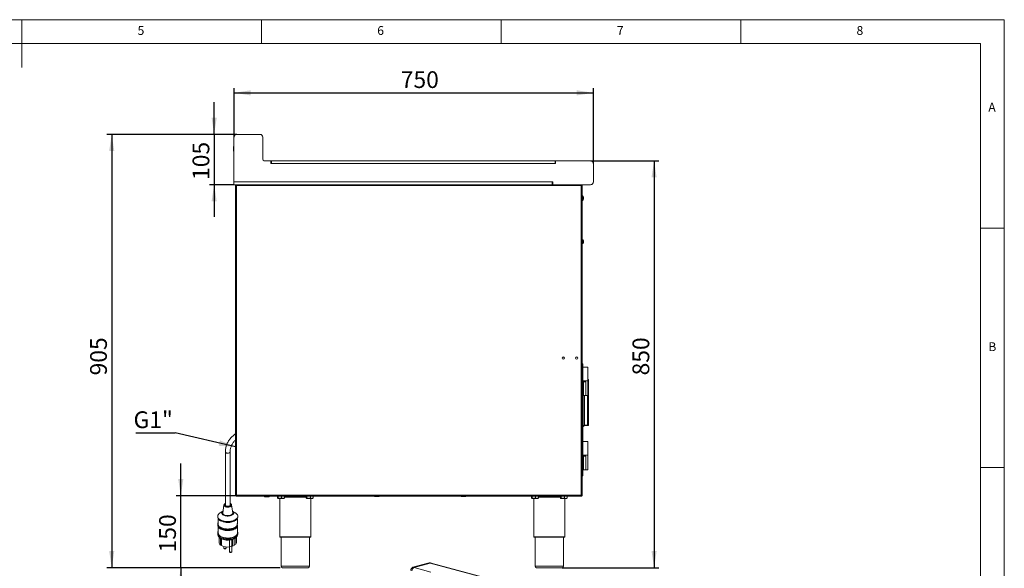
# Model space of a CAD drawing. Units: millimetres. Extents: x 5 to 415, y 5 to 292.
# Drawn here: x 210 to 415, y 177 to 292 of the extents above; entities that cross this region are included whole.
import ezdxf

# ---------------------------------------------------------------- set-up
doc = ezdxf.new("R2010")
doc.units = ezdxf.units.MM
doc.layers.add('BEMAßUNG', color=96, linetype='Continuous')
doc.styles.add('SLDTEXTSTYLE0', font='TXT', dxfattribs={"width": 0.605})
doc.styles.add('SLDTEXTSTYLE1', font='TXT', dxfattribs={"width": 0.75})
doc.dimstyles.new('SLDDIMSTYLE1', dxfattribs={"dimtxt": 3.5, "dimasz": 3.5, "dimexe": 0, "dimexo": 0.0625, "dimgap": 0.875, "dimtad": 2, "dimlfac": 10, "dimrnd": 1e-09, "dimzin": 12, "dimdsep": 46, "dimtxsty": 'SLDTEXTSTYLE0', "dimsah": 1, "dimcen": 0.09, "dimadec": 0, "dimazin": 3, "dimtfac": 1, "dimtdec": 3, "dimtofl": 0, "dimtmove": 0, "dimatfit": 3, "dimfxl": 0, "dimfrac": 2, "dimtolj": 1, "dimtzin": 12, "dimarcsym": 0})
doc.dimstyles.new('SLDDIMSTYLE2', dxfattribs={"dimtxt": 3.5, "dimasz": 3.5, "dimexe": 0, "dimexo": 0.0625, "dimgap": 0.875, "dimtad": 2, "dimdec": 0, "dimlfac": 10, "dimrnd": 1e-09, "dimzin": 12, "dimdsep": 46, "dimtxsty": 'SLDTEXTSTYLE0', "dimsah": 1, "dimcen": 0.09, "dimadec": 0, "dimazin": 3, "dimtfac": 1, "dimtdec": 3, "dimtofl": 0, "dimtmove": 0, "dimatfit": 3, "dimfxl": 0, "dimfrac": 2, "dimtolj": 1, "dimtzin": 12, "dimarcsym": 0})
doc.dimstyles.new('SLDDIMSTYLE4', dxfattribs={"dimtxt": 3.5, "dimasz": 3.5, "dimexe": 0, "dimexo": 0.0625, "dimgap": 0.875, "dimtad": 2, "dimlfac": 10, "dimrnd": 1e-09, "dimzin": 12, "dimdsep": 46, "dimtxsty": 'SLDTEXTSTYLE0', "dimsah": 1, "dimcen": 0.09, "dimadec": 0, "dimazin": 3, "dimtfac": 1, "dimtdec": 3, "dimtmove": 0, "dimatfit": 0, "dimfxl": 0, "dimfrac": 2, "dimtolj": 1, "dimtzin": 12, "dimarcsym": 0})
doc.dimstyles.new('SLDDIMSTYLE5', dxfattribs={"dimtxt": 0.18, "dimasz": 3.5, "dimexe": 0, "dimexo": 0.0625, "dimgap": 0, "dimtad": 0, "dimtih": 1, "dimtoh": 1, "dimdec": 0, "dimrnd": 1e-09, "dimzin": 0, "dimdsep": 46, "dimtxsty": 'Standard', "dimsah": 1, "dimcen": 0.09, "dimadec": 0, "dimazin": 0, "dimtfac": 3.5, "dimtdec": 0, "dimtofl": 0, "dimtmove": 0, "dimatfit": 3, "dimfxl": 0, "dimfrac": 2, "dimtolj": 1, "dimtzin": 0, "dimarcsym": 0})

# ---------------------------------------------------------------- blocks, each defined once
blk = doc.blocks.new('_D_3')
at = {"layer": 'BEMAßUNG'}
for p, q in [((328.7, 262.56), (342.93, 262.56)), ((341.93, 262.56), (341.93, 177.61)), ((322.74, 177.61), (342.93, 177.61))]:
    blk.add_line(p, q, dxfattribs=at)
for points in [[(341.93, 262.56), (341.39, 259.06), (342.47, 259.06)], [(341.93, 177.61), (342.47, 181.11), (341.39, 181.11)]]:
    blk.add_solid(points, dxfattribs=at)
at = {"layer": 'BEMAßUNG', "insert": (337.42, 217.75), "char_height": 3.5, "attachment_point": 1, "rotation": 90, "style": 'SLDTEXTSTYLE0'}
blk.add_mtext('850', dxfattribs=at)
blk = doc.blocks.new('_D_4')
at = {"layer": 'BEMAßUNG'}
for p, q in [((243.18, 192.61), (243.18, 199.34)), ((262.32, 192.61), (242.18, 192.61)), ((243.18, 177.61), (243.18, 192.61)), ((263.92, 177.61), (242.18, 177.61)), ((243.18, 177.61), (243.18, 170.88))]:
    blk.add_line(p, q, dxfattribs=at)
for points in [[(243.18, 192.61), (243.71, 196.11), (242.64, 196.11)], [(243.18, 177.61), (242.64, 174.11), (243.71, 174.11)]]:
    blk.add_solid(points, dxfattribs=at)
at = {"layer": 'BEMAßUNG', "insert": (238.66, 180.81), "char_height": 3.5, "attachment_point": 1, "rotation": 90, "style": 'SLDTEXTSTYLE0'}
blk.add_mtext('150', dxfattribs=at)
blk = doc.blocks.new('_D_5')
at = {"layer": 'BEMAßUNG'}
for p, q in [((254.29, 267.47), (254.29, 277.73)), ((329.29, 261.97), (329.29, 277.73)), ((254.29, 276.73), (329.29, 276.73))]:
    blk.add_line(p, q, dxfattribs=at)
for points in [[(254.29, 276.73), (257.79, 276.19), (257.79, 277.27)], [(329.29, 276.73), (325.79, 277.27), (325.79, 276.19)]]:
    blk.add_solid(points, dxfattribs=at)
at = {"layer": 'BEMAßUNG', "insert": (289.07, 281.24), "char_height": 3.5, "attachment_point": 1, "style": 'SLDTEXTSTYLE0'}
blk.add_mtext('750', dxfattribs=at)
blk = doc.blocks.new('_D_6')
at = {"layer": 'BEMAßUNG'}
for p, q in [((254.88, 268.06), (227.77, 268.06)), ((228.77, 268.06), (228.77, 177.61)), ((263.92, 177.61), (227.77, 177.61))]:
    blk.add_line(p, q, dxfattribs=at)
for points in [[(228.77, 268.06), (228.23, 264.56), (229.31, 264.56)], [(228.77, 177.61), (229.31, 181.11), (228.23, 181.11)]]:
    blk.add_solid(points, dxfattribs=at)
at = {"layer": 'BEMAßUNG', "insert": (224.26, 217.75), "char_height": 3.5, "attachment_point": 1, "rotation": 90, "style": 'SLDTEXTSTYLE0'}
blk.add_mtext('905', dxfattribs=at)
blk = doc.blocks.new('_D_7')
at = {"layer": 'BEMAßUNG'}
for p, q in [((250.14, 268.06), (250.14, 274.79)), ((254.88, 268.06), (249.14, 268.06)), ((250.14, 268.06), (250.14, 257.56)), ((254.28, 257.56), (249.14, 257.56)), ((250.14, 257.56), (250.14, 250.83))]:
    blk.add_line(p, q, dxfattribs=at)
for points in [[(250.14, 268.06), (250.68, 271.56), (249.6, 271.56)], [(250.14, 257.56), (249.6, 254.06), (250.68, 254.06)]]:
    blk.add_solid(points, dxfattribs=at)
at = {"layer": 'BEMAßUNG', "insert": (245.63, 258.55), "char_height": 3.5, "attachment_point": 1, "rotation": 90, "style": 'SLDTEXTSTYLE0'}
blk.add_mtext('105', dxfattribs=at)
blk = doc.blocks.new('SW_NOTE_1')
at = {"layer": 'BEMAßUNG', "color": 0}
blk.add_line((-8.23, 0), (0, 0), dxfattribs=at)
at = {"layer": 'BEMAßUNG', "color": 0, "insert": (-8.71, 4.51), "char_height": 3.5, "attachment_point": 1, "style": 'SLDTEXTSTYLE0'}
blk.add_mtext('G1"', dxfattribs=at)

msp = doc.modelspace()

# ---------------------------------------------------------------- linework, layer by layer
at = {"color": 7, "linetype": 'Continuous', "lineweight": 0}
for p, q in [((415, 292), (5, 292)), ((210, 292), (210, 282)), ((260, 287), (260, 292)), ((310, 292), (310, 287)), ((360, 287), (360, 292)), ((415, 5), (415, 292)), ((410, 287), (10, 287)), ((410, 287), (410, 47.5876)), ((415, 248.5), (410, 248.5)), ((410, 198.5), (415, 198.5))]:
    msp.add_line(p, q, dxfattribs=at)
at = {"color": 7, "linetype": 'Continuous', "lineweight": 15}
for p, q in [((254.2768, 267.4616), (254.2768, 258.1616)), ((259.6968, 268.0616), (254.8768, 268.0616)), ((260.2968, 262.8616), (260.2968, 267.4616)), ((254.2084, 265.5036), (254.1584, 265.4536)), ((254.1584, 264.6036), (254.1584, 265.4536)), ((254.2768, 265.5036), (254.2084, 265.5036)), ((254.2084, 265.5036), (254.2084, 264.5536)), ((254.1584, 264.6036), (254.2084, 264.5536)), ((254.2084, 264.5536), (254.2768, 264.5536)), ((261.9968, 262.5616), (260.5968, 262.5616)), ((261.9968, 261.9616), (261.9968, 262.5616)), ((261.9968, 262.5616), (262.0934, 262.5616)), ((261.9968, 262.2616), (262.0934, 262.2616)), ((262.0968, 261.9823), (261.9968, 261.9823)), ((262.0968, 261.9616), (261.9968, 261.9616)), ((262.0934, 262.2616), (262.0934, 262.5616)), ((262.0934, 262.5616), (262.0968, 262.5616)), ((262.0968, 262.2616), (262.0934, 262.2616)), ((262.0968, 261.9616), (262.0968, 262.5616)), ((262.0968, 262.5616), (321.2568, 262.5616)), ((321.2568, 261.9616), (262.0968, 261.9616)), ((321.2568, 262.4812), (321.2568, 262.5616)), ((321.3568, 262.5616), (321.2568, 262.5616)), ((321.2568, 262.4812), (321.2568, 261.9616)), ((321.3568, 262.2616), (321.2568, 262.2616)), ((321.2568, 262.1116), (321.2568, 261.9616)), ((321.3568, 262.1116), (321.2568, 262.1116)), ((321.3568, 261.9616), (321.2568, 261.9616)), ((321.3568, 262.5616), (321.3568, 261.9616)), ((328.6768, 262.5616), (321.3568, 262.5616)), ((329.2768, 258.1616), (329.2768, 261.9616)), ((254.2768, 257.5616), (254.2768, 258.1616)), ((254.2768, 258.1616), (320.6768, 258.1616)), ((320.6768, 257.5616), (254.2768, 257.5616)), ((254.6284, 192.7616), (254.6284, 257.3616)), ((254.6284, 257.3616), (254.8284, 257.3616)), ((254.8284, 257.5616), (254.8284, 257.4616)), ((254.8284, 192.7616), (254.8284, 257.3616)), ((254.8284, 257.3616), (326.7284, 257.3616)), ((320.6768, 258.1616), (320.6768, 257.5616)), ((320.6768, 258.1616), (320.7768, 258.1616)), ((320.6768, 257.5616), (320.7768, 257.5616)), ((320.7768, 258.1616), (320.7768, 257.5616)), ((328.6768, 257.5616), (320.7768, 257.5616)), ((326.7284, 257.5616), (326.7284, 257.4616)), ((326.7284, 257.3616), (326.7284, 192.7616)), ((326.7284, 257.3616), (326.9284, 257.3616)), ((326.9284, 192.7616), (326.9284, 257.3616)), ((329.2768, 258.1593), (329.2768, 258.1616)), ((326.9684, 255.2366), (326.9284, 255.2366)), ((326.9684, 255.2366), (326.9684, 254.2866)), ((327.2084, 254.9351), (327.2084, 254.5881)), ((326.9284, 254.2866), (326.9684, 254.2866)), ((326.9684, 246.1366), (326.9284, 246.1366)), ((326.9284, 245.1866), (326.9684, 245.1866)), ((326.9684, 246.1366), (326.9684, 245.5662)), ((326.9684, 245.5662), (326.9684, 245.1866)), ((327.2084, 245.8351), (327.2084, 245.6268)), ((327.2084, 245.6268), (327.2084, 245.4881)), ((326.9284, 219.9816), (327.0784, 219.9816)), ((327.0784, 219.9816), (327.0784, 219.4816)), ((327.0784, 216.6066), (327.0784, 219.4816)), ((328.0784, 219.4816), (327.0784, 219.4816)), ((328.0784, 216.6066), (328.0784, 219.4816)), ((327.0784, 216.6066), (327.0784, 216.4066)), ((328.0784, 216.6066), (327.0784, 216.6066)), ((327.0784, 216.4066), (327.0784, 213.5316)), ((327.197, 216.4066), (327.0784, 216.4066)), ((327.197, 216.4066), (327.197, 213.5316)), ((327.6716, 216.4066), (327.197, 216.4066)), ((327.6716, 216.4066), (327.6716, 213.5316)), ((328.2584, 216.9051), (328.0784, 216.9098)), ((328.0784, 213.5316), (328.0784, 216.6066)), ((328.2584, 216.8551), (328.2584, 216.9051)), ((328.2584, 207.3681), (328.2584, 216.8551)), ((327.0784, 213.5316), (327.0784, 203.9816)), ((327.197, 213.5316), (327.0784, 213.5316)), ((327.1284, 213.5316), (327.1284, 207.2116)), ((327.6716, 213.5316), (327.197, 213.5316)), ((327.4284, 207.351), (327.4284, 213.5316)), ((327.6716, 213.5316), (328.0784, 213.5316)), ((328.0084, 213.5316), (328.0084, 207.3616)), ((328.2624, 209.175), (328.2624, 209.0894)), ((327.1284, 207.2116), (327.0784, 207.2116)), ((327.0784, 207.1116), (327.1284, 207.1116)), ((327.1294, 207.2015), (327.1284, 207.2116)), ((327.1294, 207.1121), (327.1284, 207.1116)), ((327.1294, 207.2015), (327.4284, 207.351)), ((327.4284, 207.2616), (327.1294, 207.1121)), ((328.0084, 207.3616), (327.4284, 207.3616)), ((327.4284, 207.351), (327.4284, 207.2616)), ((328.0084, 207.3116), (327.4284, 207.3116)), ((328.0084, 207.3616), (328.2584, 207.3681)), ((328.0084, 207.3116), (328.2584, 207.3181)), ((328.2584, 207.3181), (328.2584, 207.3681)), ((327.0784, 201.1066), (327.0784, 203.9816)), ((328.0784, 203.9816), (327.0784, 203.9816)), ((328.0784, 201.1066), (328.0784, 203.9816)), ((252.4784, 201.7831), (252.4784, 190.6589)), ((253.4784, 190.6589), (253.4784, 201.7831)), ((327.0784, 201.1066), (327.0784, 200.9066)), ((328.0784, 201.1066), (327.0784, 201.1066)), ((327.0784, 200.9066), (327.0784, 198.0316)), ((327.197, 200.9066), (327.0784, 200.9066)), ((327.197, 200.9066), (327.197, 198.0316)), ((327.6716, 200.9066), (327.197, 200.9066)), ((327.6716, 200.9066), (327.6716, 198.0316)), ((328.0784, 198.0316), (328.0784, 201.1066)), ((327.0784, 197.8116), (326.9284, 197.8116)), ((326.9284, 197.7116), (327.0784, 197.7116)), ((327.0784, 198.0316), (327.0784, 197.8116)), ((327.197, 198.0316), (327.0784, 198.0316)), ((327.0784, 197.7116), (327.0784, 197.8116)), ((327.0784, 197.7116), (327.0784, 196.8116)), ((327.6716, 198.0316), (327.197, 198.0316)), ((327.6716, 198.0316), (328.0784, 198.0316)), ((326.9284, 196.8116), (327.0784, 196.8116)), ((254.8284, 192.7616), (254.6284, 192.7616)), ((326.7284, 192.7616), (254.8284, 192.7616)), ((254.8284, 192.5616), (254.8284, 192.6616)), ((254.8354, 192.5616), (254.8284, 192.5616)), ((326.7213, 192.5616), (254.8354, 192.5616)), ((260.0284, 192.5116), (262.3284, 192.5116)), ((260.6534, 192.5116), (260.6534, 192.4416)), ((260.6534, 192.4416), (260.7034, 192.3916)), ((260.6534, 192.4416), (261.6034, 192.4416)), ((260.7068, 192.3916), (260.7034, 192.3916)), ((261.5534, 192.3916), (260.7068, 192.3916)), ((261.5534, 192.3916), (261.6034, 192.4416)), ((261.6034, 192.4416), (261.6034, 192.5116)), ((262.3284, 192.5116), (262.3284, 192.5616)), ((263.3703, 192.5516), (263.3703, 192.1821)), ((263.3703, 192.5516), (263.5088, 192.5516)), ((263.4035, 192.1102), (263.3703, 192.1821)), ((263.4137, 192.0963), (263.4284, 192.0816)), ((263.4395, 192.0816), (263.417, 192.0995)), ((263.4395, 192.0816), (263.4284, 192.0816)), ((263.4395, 192.0816), (263.8629, 192.0816)), ((263.4984, 192.5616), (263.4984, 192.5516)), ((263.5088, 192.5516), (263.5088, 192.1821)), ((263.5088, 192.5516), (264.2169, 192.5516)), ((263.8284, 192.0816), (263.8284, 184.0616)), ((263.8629, 192.0816), (264.5017, 192.0816)), ((264.2169, 192.5516), (264.2169, 192.1821)), ((264.2169, 192.5516), (264.7865, 192.5516)), ((264.5017, 192.0816), (264.7284, 192.0816)), ((264.6584, 192.5516), (264.6584, 192.5616)), ((264.7284, 192.0816), (264.743, 192.0963)), ((264.7865, 192.5516), (264.7865, 192.1821)), ((265.5524, 192.5616), (265.5524, 192.4916)), ((265.5524, 192.4916), (265.6024, 192.4416)), ((265.5524, 192.4916), (266.5024, 192.4916)), ((265.6058, 192.4416), (265.6024, 192.4416)), ((266.4524, 192.4416), (265.6058, 192.4416)), ((266.4524, 192.4416), (266.5024, 192.4916)), ((266.5024, 192.4916), (266.5024, 192.5616)), ((269.3703, 192.5516), (269.3703, 192.1821)), ((269.3703, 192.5516), (269.5088, 192.5516)), ((269.4035, 192.1102), (269.3703, 192.1821)), ((269.4137, 192.0963), (269.4284, 192.0816)), ((269.4395, 192.0816), (269.417, 192.0995)), ((269.4395, 192.0816), (269.4284, 192.0816)), ((269.4395, 192.0816), (269.8629, 192.0816)), ((269.4984, 192.5616), (269.4984, 192.5516)), ((269.5088, 192.5516), (269.5088, 192.1821)), ((269.5088, 192.5516), (270.2169, 192.5516)), ((269.8629, 192.0816), (270.5017, 192.0816)), ((270.2169, 192.5516), (270.2169, 192.1821)), ((270.2169, 192.5516), (270.7865, 192.5516)), ((270.3284, 184.0616), (270.3284, 192.0816)), ((270.5017, 192.0816), (270.7284, 192.0816)), ((270.6584, 192.5516), (270.6584, 192.5616)), ((270.7284, 192.0816), (270.743, 192.0963)), ((270.7865, 192.5516), (270.7865, 192.1821)), ((283.6194, 192.5616), (283.6194, 192.4916)), ((283.6194, 192.4916), (283.6694, 192.4416)), ((283.6194, 192.4916), (284.5694, 192.4916)), ((283.6728, 192.4416), (283.6694, 192.4416)), ((284.5194, 192.4416), (283.6728, 192.4416)), ((284.5194, 192.4416), (284.5694, 192.4916)), ((284.5694, 192.4916), (284.5694, 192.5616)), ((301.6864, 192.5616), (301.6864, 192.4916)), ((301.6864, 192.4916), (301.7364, 192.4416)), ((301.6864, 192.4916), (302.6364, 192.4916)), ((301.7398, 192.4416), (301.7364, 192.4416)), ((302.5864, 192.4416), (301.7398, 192.4416)), ((302.5864, 192.4416), (302.6364, 192.4916)), ((302.6364, 192.4916), (302.6364, 192.5616)), ((316.3703, 192.5516), (316.3703, 192.1821)), ((316.3703, 192.5516), (316.5088, 192.5516)), ((316.4035, 192.1102), (316.3703, 192.1821)), ((316.4137, 192.0963), (316.4284, 192.0816)), ((316.4395, 192.0816), (316.417, 192.0995)), ((316.4395, 192.0816), (316.4284, 192.0816)), ((316.4395, 192.0816), (316.8629, 192.0816)), ((316.4984, 192.5616), (316.4984, 192.5516)), ((316.5088, 192.5516), (316.5088, 192.1821)), ((316.5088, 192.5516), (317.2169, 192.5516)), ((316.8284, 192.0816), (316.8284, 184.0616)), ((316.8629, 192.0816), (317.5017, 192.0816)), ((317.2169, 192.5516), (317.2169, 192.1821)), ((317.2169, 192.5516), (317.7865, 192.5516)), ((317.5017, 192.0816), (317.7284, 192.0816)), ((317.6584, 192.5516), (317.6584, 192.5616)), ((317.7284, 192.0816), (317.743, 192.0963)), ((317.7865, 192.5516), (317.7865, 192.1821)), ((319.7534, 192.5616), (319.7534, 192.4916)), ((319.7534, 192.4916), (319.8034, 192.4416)), ((319.7534, 192.4916), (320.7034, 192.4916)), ((319.8068, 192.4416), (319.8034, 192.4416)), ((320.6534, 192.4416), (319.8068, 192.4416)), ((320.6534, 192.4416), (320.7034, 192.4916)), ((320.7034, 192.4916), (320.7034, 192.5616)), ((322.3703, 192.5516), (322.3703, 192.1821)), ((322.3703, 192.5516), (322.5088, 192.5516)), ((322.4035, 192.1102), (322.3703, 192.1821)), ((322.4137, 192.0963), (322.4284, 192.0816)), ((322.4395, 192.0816), (322.417, 192.0995)), ((322.4395, 192.0816), (322.4284, 192.0816)), ((322.4395, 192.0816), (322.8629, 192.0816)), ((322.4984, 192.5616), (322.4984, 192.5516)), ((322.5088, 192.5516), (322.5088, 192.1821)), ((322.5088, 192.5516), (323.2169, 192.5516)), ((322.8629, 192.0816), (323.5017, 192.0816)), ((323.2169, 192.5516), (323.2169, 192.1821)), ((323.2169, 192.5516), (323.7865, 192.5516)), ((323.3284, 184.0616), (323.3284, 192.0816)), ((323.5017, 192.0816), (323.7284, 192.0816)), ((323.6584, 192.5516), (323.6584, 192.5616)), ((323.7284, 192.0816), (323.743, 192.0963)), ((323.7865, 192.5516), (323.7865, 192.1821)), ((326.7284, 192.5616), (326.7213, 192.5616)), ((326.9284, 192.7616), (326.7284, 192.7616)), ((326.7284, 192.5616), (326.7284, 192.6616)), ((251.9828, 189.4254), (251.3692, 189.0467)), ((252.1697, 190.7012), (251.9314, 189.0741)), ((254.0254, 189.0741), (253.787, 190.7012)), ((254.5875, 189.0467), (253.9739, 189.4254)), ((250.8784, 188.3485), (250.8784, 188.1774)), ((250.9784, 187.846), (250.9784, 186.7227)), ((251.3058, 187.5202), (251.3855, 187.4659)), ((254.5712, 187.4659), (254.6509, 187.5202)), ((254.9784, 186.8446), (254.9784, 187.846)), ((255.0324, 186.8633), (254.9784, 186.9684)), ((255.0784, 188.1774), (255.0784, 188.3485)), ((250.8784, 186.6371), (250.8784, 186.4659)), ((250.9784, 186.1346), (250.9784, 184.8401)), ((251.3058, 185.8088), (251.3855, 185.7545)), ((254.5712, 185.7545), (254.6509, 185.8088)), ((255.0324, 186.6922), (254.9541, 186.5411)), ((254.9784, 186.8772), (255.0324, 186.8633)), ((254.9784, 184.8401), (254.9784, 186.1346)), ((250.8784, 184.8401), (250.8784, 184.6262)), ((250.9407, 184.3633), (251.0378, 184.1619)), ((251.1584, 183.9832), (251.1584, 182.872)), ((251.4808, 183.7263), (251.4808, 182.3368)), ((251.6461, 183.6403), (251.6461, 182.4078)), ((251.6711, 183.629), (251.6711, 182.2167)), ((253.3224, 183.3927), (253.3224, 181.9472)), ((253.8191, 183.4732), (253.8191, 182.158)), ((253.9459, 183.5065), (253.9459, 182.078)), ((254.2939, 183.6327), (254.2939, 182.2256)), ((254.6637, 183.855), (254.6637, 182.5165)), ((254.7984, 182.872), (254.7984, 183.9832)), ((254.919, 184.1619), (255.016, 184.3633)), ((255.0784, 184.6262), (255.0784, 184.8401)), ((267.0784, 183.9616), (263.9284, 183.9616)), ((264.1284, 183.9616), (264.1284, 177.9116)), ((270.2284, 183.9616), (267.0784, 183.9616)), ((270.0284, 177.9116), (270.0284, 183.9616)), ((320.0784, 183.9616), (316.9284, 183.9616)), ((317.1284, 183.9616), (317.1284, 177.9116)), ((323.2284, 183.9616), (320.0784, 183.9616)), ((323.0284, 177.9116), (323.0284, 183.9616)), ((251.6461, 182.4069), (251.4808, 182.3368)), ((251.6711, 182.3921), (251.6461, 182.4078)), ((251.6461, 182.4078), (251.6461, 182.4069)), ((252.1259, 182.0399), (252.1259, 181.7546)), ((252.6259, 181.7546), (252.6259, 181.948)), ((253.8191, 182.158), (253.3224, 181.9472)), ((253.3308, 181.9508), (253.3308, 180.9944)), ((253.9459, 182.078), (253.8191, 182.158)), ((253.8308, 180.9944), (253.8308, 182.1506)), ((254.2939, 182.2256), (253.9459, 182.078)), ((254.6637, 182.5165), (254.2939, 182.3595)), ((267.0784, 177.6116), (264.4284, 177.6116)), ((269.7284, 177.6116), (267.0784, 177.6116)), ((291.614, 177.7355), (295.0223, 178.6486)), ((291.614, 177.7355), (291.8262, 177.6787)), ((291.8262, 177.6787), (295.2344, 178.5918)), ((295.2333, 178.5722), (291.8392, 177.6629)), ((295.3747, 176.7157), (291.8392, 177.6629)), ((295.2344, 178.5918), (295.0223, 178.6486)), ((295.3897, 178.5933), (295.1775, 178.6501)), ((407.9985, 148.4043), (295.3886, 178.5737)), ((320.0784, 177.6116), (317.4284, 177.6116)), ((322.7284, 177.6116), (320.0784, 177.6116))]:
    msp.add_line(p, q, dxfattribs=at)
at = {"color": 8, "linetype": 'Continuous', "lineweight": 15}
for p, q in [((329.2768, 258.1593), (329.2768, 258.1593)), ((328.2584, 216.8551), (328.0784, 216.8598)), ((260.0284, 192.5616), (260.0284, 192.5116)), ((267.0784, 192.3116), (264.7865, 192.3116)), ((269.3703, 192.3116), (267.0784, 192.3116)), ((320.0784, 192.3116), (317.7865, 192.3116)), ((322.3703, 192.3116), (320.0784, 192.3116)), ((263.8284, 184.0616), (267.0784, 184.0616)), ((267.0784, 184.0616), (270.3284, 184.0616)), ((316.8284, 184.0616), (320.0784, 184.0616)), ((320.0784, 184.0616), (323.3284, 184.0616)), ((264.1284, 177.9116), (267.0784, 177.9116)), ((267.0784, 177.9116), (270.0284, 177.9116)), ((407.9102, 148.3848), (295.2333, 178.5722)), ((317.1284, 177.9116), (320.0784, 177.9116)), ((320.0784, 177.9116), (323.0284, 177.9116))]:
    msp.add_line(p, q, dxfattribs=at)
at = {"color": 8, "linetype": 'Continuous', "lineweight": 15, "flags": 128}
for points in [[(253.4784, 201.7824), (253.4737, 201.7478), (253.437, 201.68), (253.3662, 201.6198), (253.2667, 201.5717), (253.1458, 201.5393), (253.0125, 201.5249), (252.8766, 201.5297), (252.7483, 201.5533), (252.6371, 201.594), (252.5512, 201.6486), (252.4969, 201.7133), (252.4784, 201.7831)], [(252.1697, 190.7012), (252.1683, 190.6888), (252.1782, 190.6013), (252.2231, 190.5167), (252.301, 190.4388), (252.4085, 190.3709), (252.541, 190.3161), (252.6925, 190.2768), (252.8565, 190.2546), (253.0259, 190.2506), (253.1932, 190.2649), (253.3511, 190.2968), (253.4927, 190.3451), (253.6118, 190.4075), (253.7032, 190.4813), (253.763, 190.5634), (253.7885, 190.6502), (253.787, 190.7012)], [(252.4784, 191.0066), (252.4159, 190.9701), (252.3329, 190.8997), (252.2824, 190.8215), (252.2667, 190.7394), (252.2867, 190.6576), (252.3414, 190.5801), (252.4281, 190.5109), (252.5423, 190.4534), (252.6784, 190.4105), (252.8295, 190.3843), (252.9882, 190.3762), (253.1463, 190.3866), (253.296, 190.4149), (253.4297, 190.4597), (253.5409, 190.5188), (253.6238, 190.5893), (253.6744, 190.6675), (253.69, 190.7495), (253.67, 190.8313), (253.6153, 190.9088), (253.5287, 190.978), (253.4784, 191.0066)], [(252.1259, 181.7546), (252.1366, 181.7171), (252.1826, 181.6725), (252.258, 181.6405), (252.3513, 181.6258), (252.4484, 181.6308), (252.5344, 181.6546), (252.5963, 181.6936), (252.6247, 181.7419), (252.6259, 181.7546)], [(253.3308, 180.9944), (253.3416, 180.9569), (253.3875, 180.9124), (253.4629, 180.8803), (253.5563, 180.8657), (253.6533, 180.8706), (253.7394, 180.8944), (253.8013, 180.9334), (253.8296, 180.9817), (253.8308, 180.9944)]]:
    msp.add_lwpolyline(points, dxfattribs=at)
at = {"color": 7, "linetype": 'Continuous', "lineweight": 15, "flags": 128}
for points in [[(251.3692, 189.0467), (251.2717, 188.9817), (251.1266, 188.861), (251.0132, 188.7316), (250.9334, 188.5955), (250.8885, 188.4553), (250.8795, 188.3132), (250.9063, 188.1718), (250.9686, 188.0333), (251.0653, 187.9003), (251.1947, 187.7749), (251.3547, 187.6593), (251.5424, 187.5556), (251.7547, 187.4654), (251.9879, 187.3903), (252.2381, 187.3316), (252.5009, 187.2903), (252.772, 187.2671), (253.0465, 187.2624), (253.3199, 187.2763), (253.5874, 187.3085), (253.8445, 187.3586), (254.0868, 187.4255), (254.3101, 187.5083), (254.5107, 187.6054), (254.685, 187.7153), (254.8301, 187.836), (254.9436, 187.9654), (255.0234, 188.1014), (255.0682, 188.2417), (255.0773, 188.3838), (255.0504, 188.5252), (254.9881, 188.6637), (254.8914, 188.7967), (254.762, 188.9221), (254.6021, 189.0376), (254.5875, 189.0467)], [(251.9826, 189.4241), (251.9089, 189.368), (251.815, 189.2696), (251.7544, 189.1645), (251.7291, 189.0555), (251.7397, 188.946), (251.786, 188.8389), (251.8666, 188.7374), (251.9791, 188.6444), (252.1204, 188.5626), (252.2864, 188.4944), (252.4723, 188.4416), (252.6727, 188.4059), (252.8819, 188.3882), (253.0939, 188.389), (253.3026, 188.4084), (253.502, 188.4457), (253.6863, 188.5), (253.8502, 188.5695), (253.989, 188.6524), (254.0988, 188.7463), (254.1764, 188.8484), (254.2194, 188.9558), (254.2268, 189.0655), (254.1982, 189.1742), (254.1346, 189.2788), (254.0377, 189.3764), (253.9741, 189.4241)], [(251.9314, 189.0741), (251.9292, 189.0112), (251.9548, 188.9119), (252.0153, 188.8166), (252.1085, 188.7287), (252.2314, 188.6512), (252.3797, 188.5867), (252.5484, 188.5374), (252.7318, 188.5049), (252.9235, 188.4905), (253.1171, 188.4945), (253.306, 188.5169), (253.4837, 188.5568), (253.6443, 188.613), (253.7821, 188.6834), (253.8926, 188.7658), (253.9719, 188.8573), (254.0174, 188.9547), (254.0275, 189.0549), (254.0254, 189.0741)], [(252.4784, 190.9161), (252.4214, 190.86), (252.3834, 190.7847), (252.3828, 190.7068), (252.4196, 190.6314), (252.4915, 190.563), (252.594, 190.5061), (252.7206, 190.4641), (252.8635, 190.4397), (253.0135, 190.4345), (253.1614, 190.4488), (253.2977, 190.4816), (253.414, 190.531), (253.5029, 190.5938), (253.5589, 190.666), (253.5784, 190.7432), (253.5601, 190.8204), (253.5054, 190.8929), (253.4784, 190.9161)], [(252.5453, 190.5296), (252.4969, 190.5891), (252.4784, 190.6589)], [(250.8784, 188.1774), (250.8795, 188.1421), (250.9063, 188.0006), (250.9686, 187.8622), (251.0653, 187.7291), (251.1947, 187.6038), (251.3547, 187.4882), (251.5424, 187.3844), (251.7547, 187.2942), (251.9879, 187.2191), (252.2381, 187.1604), (252.5009, 187.1191), (252.772, 187.0959), (253.0465, 187.0913), (253.3199, 187.1051), (253.5874, 187.1374), (253.8445, 187.1874), (254.0868, 187.2544), (254.3101, 187.3372), (254.5107, 187.4343), (254.685, 187.5441), (254.8301, 187.6648), (254.9436, 187.7943), (255.0234, 187.9303), (255.0682, 188.0705), (255.0784, 188.1774)], [(250.9784, 186.9684), (250.9381, 186.8944), (250.8903, 186.7529), (250.879, 186.6094), (250.9045, 186.4663), (250.9661, 186.3263), (251.0629, 186.1916), (251.1932, 186.0648), (251.3547, 185.9479), (251.5445, 185.8431), (251.7594, 185.7522), (251.9956, 185.6767), (252.249, 185.6181), (252.5152, 185.5772), (252.7894, 185.5548), (253.0669, 185.5514), (253.3429, 185.5669), (253.6125, 185.6011), (253.871, 185.6535), (254.1139, 185.723), (254.337, 185.8085), (254.5364, 185.9085), (254.7085, 186.0212), (254.8504, 186.1446), (254.9595, 186.2767), (255.0341, 186.4151), (255.0341, 186.4151)], [(251.3855, 187.4659), (251.4752, 187.4091), (251.6645, 187.3115), (251.8772, 187.2278), (252.1096, 187.1596), (252.3574, 187.108), (252.6164, 187.0739), (252.8818, 187.0581), (253.1489, 187.0606), (253.413, 187.0816), (253.6693, 187.1206), (253.9133, 187.1769), (254.1406, 187.2495), (254.3472, 187.3372), (254.5293, 187.4384), (254.5712, 187.4659)], [(250.8784, 186.4659), (250.879, 186.4382), (250.9045, 186.2952), (250.9661, 186.1551), (251.0629, 186.0205), (251.1932, 185.8936), (251.3547, 185.7768), (251.5445, 185.672), (251.7594, 185.5811), (251.9956, 185.5056), (252.249, 185.4469), (252.5152, 185.406), (252.7894, 185.3837), (253.0669, 185.3802), (253.3429, 185.3958), (253.6125, 185.43), (253.871, 185.4823), (254.1139, 185.5518), (254.337, 185.6373), (254.5364, 185.7373), (254.7085, 185.85), (254.8504, 185.9735), (254.9595, 186.1056), (255.0341, 186.2439)], [(250.9784, 185.1714), (250.9334, 185.0872), (250.8885, 184.9469), (250.8795, 184.8048), (250.9063, 184.6634), (250.9686, 184.5249), (251.0653, 184.3919), (251.1947, 184.2665), (251.3547, 184.151), (251.5424, 184.0472), (251.7547, 183.957), (251.9879, 183.8819), (252.2381, 183.8232), (252.5009, 183.7819), (252.772, 183.7587), (253.0465, 183.754), (253.3199, 183.7679), (253.5874, 183.8001), (253.8445, 183.8502), (254.0868, 183.9171), (254.3101, 183.9999), (254.5107, 184.097), (254.685, 184.2069), (254.8301, 184.3276), (254.9436, 184.457), (255.0234, 184.5931), (255.0682, 184.7333), (255.0773, 184.8754), (255.0504, 185.0168), (254.9881, 185.1553), (254.9784, 185.1714)], [(250.9784, 186.7227), (250.9848, 186.6398), (251.0244, 186.5018), (251.0995, 186.3679), (251.2087, 186.2404), (251.3501, 186.1217), (251.521, 186.0139), (251.7183, 185.919), (251.9385, 185.8386), (252.1777, 185.7743), (252.4313, 185.7272), (252.6949, 185.6982), (252.9636, 185.6878), (253.2326, 185.6961), (253.497, 185.7231), (253.7519, 185.7683), (253.9928, 185.8307), (254.2153, 185.9094), (254.4154, 186.0028), (254.5893, 186.1093), (254.734, 186.227), (254.8469, 186.3536), (254.9258, 186.4869)], [(251.3855, 185.7545), (251.521, 185.6716), (251.7183, 185.5767), (251.9385, 185.4963), (252.1777, 185.432), (252.4313, 185.3849), (252.6949, 185.3559), (252.9636, 185.3455), (253.2326, 185.3538), (253.497, 185.3808), (253.7519, 185.426), (253.9928, 185.4885), (254.2153, 185.5671), (254.4154, 185.6606), (254.5712, 185.7545)], [(250.8784, 184.6262), (250.8795, 184.5909), (250.9063, 184.4495), (250.9686, 184.311), (251.0653, 184.178), (251.1947, 184.0526), (251.3547, 183.937), (251.5424, 183.8333), (251.7547, 183.7431), (251.9879, 183.668), (252.2381, 183.6093), (252.5009, 183.568), (252.772, 183.5448), (253.0465, 183.5401), (253.3199, 183.554), (253.5874, 183.5862), (253.8445, 183.6362), (254.0868, 183.7032), (254.3101, 183.786), (254.5107, 183.8831), (254.685, 183.993), (254.8301, 184.1137), (254.9436, 184.2431), (255.0234, 184.3791), (255.0682, 184.5194), (255.0784, 184.6262)], [(250.9784, 184.8401), (250.9811, 184.7864), (251.0127, 184.6491), (251.0795, 184.5152), (251.1801, 184.3872), (251.3128, 184.2672), (251.4752, 184.1574), (251.6645, 184.0598), (251.8772, 183.9762), (252.1096, 183.9079), (252.3574, 183.8563), (252.6164, 183.8223), (252.8818, 183.8064), (253.1489, 183.8089), (253.413, 183.8299), (253.6693, 183.8689), (253.9133, 183.9252), (254.1406, 183.9979), (254.3472, 184.0855), (254.5293, 184.1867), (254.6838, 184.2995), (254.8078, 184.4219), (254.8992, 184.5518), (254.9563, 184.6869), (254.9781, 184.8247), (254.9784, 184.8401)], [(251.0378, 184.1619), (251.0795, 184.0874), (251.1801, 183.9593), (251.3128, 183.8393), (251.4752, 183.7295), (251.6645, 183.632), (251.8772, 183.5483), (252.1096, 183.4801), (252.3574, 183.4285), (252.6164, 183.3944), (252.8818, 183.3785), (253.1489, 183.3811), (253.413, 183.4021), (253.6693, 183.441), (253.9133, 183.4974), (254.1406, 183.57), (254.3472, 183.6577), (254.5293, 183.7588), (254.6838, 183.8716), (254.8078, 183.9941), (254.8992, 184.124), (254.919, 184.1619)], [(295.0223, 178.6486), (295.105, 178.6597), (295.1775, 178.6501)], [(295.2333, 178.5722), (295.3161, 178.5833), (295.3886, 178.5737)]]:
    msp.add_lwpolyline(points, dxfattribs=at)
at = {"color": 7, "linetype": 'Continuous', "lineweight": 15}
for centre, radius in [((322.9784, 221.3616), 0.25), ((322.9784, 221.3616), 0.22), ((325.7784, 221.3616), 0.25), ((325.7784, 221.3616), 0.22)]:
    msp.add_circle(centre, radius, dxfattribs=at)
for centre, radius, start, end in [((254.8768, 267.4616), 0.6, 90, 180), ((259.6968, 267.4616), 0.6, 0, 90), ((260.5968, 262.8616), 0.3, 180, 270), ((328.6768, 261.9616), 0.6, 0, 90), ((328.6768, 258.1593), 0.6, 264.979133, 0), ((328.6768, 258.1616), 0.6, 270, 0), ((326.8598, 254.9039), 0.35, 5.118195, 71.92278), ((326.8598, 254.6193), 0.35, 288.07722, 354.881805), ((326.8598, 245.8039), 0.35, 5.118195, 71.92278), ((326.8598, 245.5193), 0.35, 288.07722, 354.881805), ((326.8284, 219.9816), 0.25, 0, 66.421822), ((328.2384, 211.5086), 0.023, 0, 29.591846), ((328.2384, 210.3546), 0.023, 330.408154, 0), ((328.2384, 209.7086), 0.023, 0, 29.591846), ((328.2384, 208.5546), 0.023, 330.408154, 0), ((260.0284, 192.7116), 0.2, 228.590378, 270), ((253.2999, 190.6693), 0.1788, 308.60203, 356.665041), ((251.8587, 182.9292), 0.7026, 184.66752, 237.469924), ((254.2349, 182.8821), 0.5635, 319.544952, 358.967395), ((263.9284, 184.0616), 0.1, 180, 270), ((270.2284, 184.0616), 0.1, 270, 0), ((316.9284, 184.0616), 0.1, 180, 270), ((323.2284, 184.0616), 0.1, 270, 0), ((252.9629, 184.9374), 3.0118, 244.601474, 276.855895), ((264.4284, 177.9116), 0.3, 180, 270), ((269.7284, 177.9116), 0.3, 270, 0), ((291.8979, 177.0854), 0.7094, 113.591852, 183.363523), ((292.1101, 177.0286), 0.7094, 113.591852, 183.363523), ((292.1231, 177.0128), 0.7094, 113.591852, 183.363523), ((295.3144, 178.3141), 0.2889, 54.11347, 106.068271), ((317.4284, 177.9116), 0.3, 180, 270), ((322.7284, 177.9116), 0.3, 270, 0)]:
    msp.add_arc(centre, radius, start, end, dxfattribs=at)
for centre, major_axis, ratio, start_param, end_param in [((327.1048, 207.2116), (-0.0236, 0.0999), 0.21342177, 3.19193213, 4.56137054), ((328.0077, 207.3616), (-0.0006, 0.05), 0.01299341, 3.14150823, 4.71222009)]:
    msp.add_ellipse(centre, major_axis=major_axis, ratio=ratio, start_param=start_param, end_param=end_param, dxfattribs=at)
for points in [[(254.8284, 257.5616), (254.8022, 257.5586), (254.7497, 257.5526), (254.6836, 257.5063), (254.6374, 257.4402), (254.6314, 257.3878), (254.6284, 257.3616)], [(254.8284, 257.4616), (254.8153, 257.4601), (254.7891, 257.4571), (254.756, 257.434), (254.7329, 257.4009), (254.7299, 257.3747), (254.7284, 257.3616)], [(254.8354, 257.5616), (254.8348, 257.5586), (254.8337, 257.5526), (254.8319, 257.5063), (254.8301, 257.4402), (254.829, 257.3878), (254.8284, 257.3616)], [(326.7284, 257.3616), (326.7278, 257.3878), (326.7266, 257.4402), (326.7248, 257.5063), (326.7231, 257.5526), (326.7219, 257.5586), (326.7213, 257.5616)], [(326.9284, 257.3616), (326.9254, 257.3878), (326.9193, 257.4402), (326.8731, 257.5063), (326.807, 257.5526), (326.7546, 257.5586), (326.7284, 257.5616)], [(326.8284, 257.3616), (326.8269, 257.3747), (326.8239, 257.4009), (326.8007, 257.434), (326.7677, 257.4571), (326.7415, 257.4601), (326.7284, 257.4616)], [(254.6284, 192.7616), (254.6314, 192.7354), (254.6374, 192.683), (254.6836, 192.6169), (254.7497, 192.5706), (254.8022, 192.5646), (254.8284, 192.5616)], [(254.7284, 192.7616), (254.7299, 192.7485), (254.7329, 192.7223), (254.756, 192.6892), (254.7891, 192.6661), (254.8153, 192.6631), (254.8284, 192.6616)], [(254.8284, 192.7616), (254.829, 192.7354), (254.8301, 192.683), (254.8319, 192.6169), (254.8337, 192.5706), (254.8348, 192.5646), (254.8354, 192.5616)], [(326.7213, 192.5616), (326.7219, 192.5646), (326.7231, 192.5706), (326.7248, 192.6169), (326.7266, 192.683), (326.7278, 192.7354), (326.7284, 192.7616)], [(326.7284, 192.6616), (326.7415, 192.6631), (326.7677, 192.6661), (326.8007, 192.6892), (326.8239, 192.7223), (326.8269, 192.7485), (326.8284, 192.7616)], [(326.7284, 192.5616), (326.7546, 192.5646), (326.807, 192.5706), (326.8731, 192.6169), (326.9193, 192.683), (326.9254, 192.7354), (326.9284, 192.7616)]]:
    msp.add_open_spline(points, degree=3, dxfattribs=at)
for points, knots in [([(326.7284, 257.3706), (326.7326, 257.3683), (326.7382, 257.3652), (326.7411, 257.3598), (326.7418, 257.3586)], [0, 0, 0, 0, 0.76603017, 1, 1, 1, 1]), ([(326.9284, 219.9712), (326.9554, 219.9723), (327.0111, 219.9746), (327.0669, 219.9781), (327.0745, 219.9804), (327.0784, 219.9816)], [0, 0, 0, 0, 0.32125704, 0.66062852, 1, 1, 1, 1]), ([(254.6284, 205.5734), (254.5253, 205.5021), (254.313, 205.3552), (254.0172, 205.1062), (253.737, 204.8347), (253.482, 204.545), (253.253, 204.2394), (253.0516, 203.9195), (252.879, 203.5874), (252.736, 203.2451), (252.6234, 202.8945), (252.5418, 202.5377), (252.4927, 202.1833), (252.4789, 201.931), (252.4784, 201.7998), (252.4784, 201.7831)], [0, 0, 0, 0, 0.07897561, 0.16270829, 0.24635021, 0.32988181, 0.41328458, 0.49654288, 0.57964594, 0.66258967, 0.74537823, 0.8280248, 0.91055153, 0.98860181, 1, 1, 1, 1]), ([(253.4784, 201.7831), (253.4791, 201.8345), (253.4814, 201.9913), (253.5084, 202.2529), (253.5707, 202.565), (253.6644, 202.8717), (253.7881, 203.1708), (253.9414, 203.4599), (254.1223, 203.7375), (254.3319, 203.9999), (254.5016, 204.1879), (254.6082, 204.2822), (254.6284, 204.3001)], [0, 0, 0, 0, 0.05639312, 0.17179145, 0.2871586, 0.40234732, 0.51726341, 0.63184727, 0.74607457, 0.85995085, 0.97350309, 1, 1, 1, 1]), ([(263.5088, 192.1821), (263.4993, 192.1587), (263.48, 192.1109), (263.4561, 192.0837), (263.4424, 192.0819), (263.4395, 192.0816)], [0, 0, 0, 0, 0.43238347, 0.87955055, 1, 1, 1, 1]), ([(263.8629, 192.0816), (263.8006, 192.0874), (263.677, 192.0989), (263.5646, 192.1546), (263.5088, 192.1821)], [0, 0, 0, 0, 0.5039974, 1, 1, 1, 1]), ([(264.2169, 192.1821), (264.1684, 192.1587), (264.0698, 192.1109), (263.9476, 192.0837), (263.8777, 192.0819), (263.8629, 192.0816)], [0, 0, 0, 0, 0.43238347, 0.87955055, 1, 1, 1, 1]), ([(264.5017, 192.0816), (264.4393, 192.0905), (264.34, 192.1047), (264.2503, 192.1611), (264.2169, 192.1821)], [0, 0, 0, 0, 0.62786198, 1, 1, 1, 1]), ([(264.7865, 192.1821), (264.7665, 192.1696), (264.6823, 192.1167), (264.5837, 192.0827), (264.5071, 192.0817), (264.5017, 192.0816)], [0, 0, 0, 0, 0.22406824, 0.94554963, 1, 1, 1, 1]), ([(264.7398, 192.0995), (264.7443, 192.1023), (264.7607, 192.1125), (264.7756, 192.1529), (264.7865, 192.1821)], [0, 0, 0, 0, 0.27510741, 1, 1, 1, 1]), ([(269.5088, 192.1821), (269.4993, 192.1587), (269.48, 192.1109), (269.4561, 192.0837), (269.4424, 192.0819), (269.4395, 192.0816)], [0, 0, 0, 0, 0.43238347, 0.87955055, 1, 1, 1, 1]), ([(269.8629, 192.0816), (269.8006, 192.0874), (269.677, 192.0989), (269.5646, 192.1546), (269.5088, 192.1821)], [0, 0, 0, 0, 0.5039974, 1, 1, 1, 1]), ([(270.2169, 192.1821), (270.1684, 192.1587), (270.0698, 192.1109), (269.9476, 192.0837), (269.8777, 192.0819), (269.8629, 192.0816)], [0, 0, 0, 0, 0.43238347, 0.87955055, 1, 1, 1, 1]), ([(270.5017, 192.0816), (270.4393, 192.0905), (270.34, 192.1047), (270.2503, 192.1611), (270.2169, 192.1821)], [0, 0, 0, 0, 0.62786198, 1, 1, 1, 1]), ([(270.7865, 192.1821), (270.7665, 192.1696), (270.6823, 192.1167), (270.5837, 192.0827), (270.5071, 192.0817), (270.5017, 192.0816)], [0, 0, 0, 0, 0.22406824, 0.94554963, 1, 1, 1, 1]), ([(270.7398, 192.0995), (270.7443, 192.1023), (270.7607, 192.1125), (270.7756, 192.1529), (270.7865, 192.1821)], [0, 0, 0, 0, 0.27510741, 1, 1, 1, 1]), ([(316.5088, 192.1821), (316.4993, 192.1587), (316.48, 192.1109), (316.4561, 192.0837), (316.4424, 192.0819), (316.4395, 192.0816)], [0, 0, 0, 0, 0.43238347, 0.87955055, 1, 1, 1, 1]), ([(316.8629, 192.0816), (316.8006, 192.0874), (316.677, 192.0989), (316.5646, 192.1546), (316.5088, 192.1821)], [0, 0, 0, 0, 0.5039974, 1, 1, 1, 1]), ([(317.2169, 192.1821), (317.1684, 192.1587), (317.0698, 192.1109), (316.9476, 192.0837), (316.8777, 192.0819), (316.8629, 192.0816)], [0, 0, 0, 0, 0.43238347, 0.87955055, 1, 1, 1, 1]), ([(317.5017, 192.0816), (317.4393, 192.0905), (317.34, 192.1047), (317.2503, 192.1611), (317.2169, 192.1821)], [0, 0, 0, 0, 0.62786198, 1, 1, 1, 1]), ([(317.7865, 192.1821), (317.7665, 192.1696), (317.6823, 192.1167), (317.5837, 192.0827), (317.5071, 192.0817), (317.5017, 192.0816)], [0, 0, 0, 0, 0.22406824, 0.94554963, 1, 1, 1, 1]), ([(317.7398, 192.0995), (317.7443, 192.1023), (317.7607, 192.1125), (317.7756, 192.1529), (317.7865, 192.1821)], [0, 0, 0, 0, 0.27510741, 1, 1, 1, 1]), ([(322.5088, 192.1821), (322.4993, 192.1587), (322.48, 192.1109), (322.4561, 192.0837), (322.4424, 192.0819), (322.4395, 192.0816)], [0, 0, 0, 0, 0.43238347, 0.87955055, 1, 1, 1, 1]), ([(322.8629, 192.0816), (322.8006, 192.0874), (322.677, 192.0989), (322.5646, 192.1546), (322.5088, 192.1821)], [0, 0, 0, 0, 0.5039974, 1, 1, 1, 1]), ([(323.2169, 192.1821), (323.1684, 192.1587), (323.0698, 192.1109), (322.9476, 192.0837), (322.8777, 192.0819), (322.8629, 192.0816)], [0, 0, 0, 0, 0.43238347, 0.87955055, 1, 1, 1, 1]), ([(323.5017, 192.0816), (323.4393, 192.0905), (323.34, 192.1047), (323.2503, 192.1611), (323.2169, 192.1821)], [0, 0, 0, 0, 0.62786198, 1, 1, 1, 1]), ([(323.7865, 192.1821), (323.7665, 192.1696), (323.6823, 192.1167), (323.5837, 192.0827), (323.5071, 192.0817), (323.5017, 192.0816)], [0, 0, 0, 0, 0.22406824, 0.94554963, 1, 1, 1, 1]), ([(323.7398, 192.0995), (323.7443, 192.1023), (323.7607, 192.1125), (323.7756, 192.1529), (323.7865, 192.1821)], [0, 0, 0, 0, 0.27510741, 1, 1, 1, 1]), ([(252.4879, 191.0357), (252.4657, 191.0256), (252.4009, 190.9962), (252.3088, 190.9354), (252.23, 190.8526), (252.1842, 190.7746), (252.177, 190.726), (252.1744, 190.7087)], [0, 0, 0, 0, 0.13523204, 0.39473221, 0.65699419, 0.87859531, 1, 1, 1, 1]), ([(253.7843, 190.6917), (253.7828, 190.7097), (253.7786, 190.7594), (253.7383, 190.8353), (253.6699, 190.9151), (253.5832, 190.9816), (253.5108, 191.0147), (253.4784, 191.0296)], [0, 0, 0, 0, 0.12377567, 0.34151811, 0.56658941, 0.80563109, 1, 1, 1, 1]), ([(254.9258, 186.4869), (254.9277, 186.4975), (254.941, 186.5692), (254.9638, 186.6899), (254.9791, 186.8031), (254.9771, 186.8368), (254.9767, 186.8445)], [0, 0, 0, 0, 0.06845594, 0.46601396, 0.87742924, 1, 1, 1, 1]), ([(255.0341, 186.4151), (255.008, 186.4291), (254.9718, 186.4485), (254.9358, 186.4786), (254.9258, 186.4869)], [0, 0, 0, 0, 0.722580732, 1, 1, 1, 1]), ([(254.9541, 186.5411), (254.9555, 186.5269), (254.9585, 186.498), (254.9612, 186.4719), (254.9627, 186.4586)], [0, 0, 0, 0, 0.49239918, 1, 1, 1, 1]), ([(255.0324, 186.8633), (255.0311, 186.8477), (255.028, 186.8073), (255.029, 186.7453), (255.0318, 186.7015), (255.0324, 186.6922)], [0, 0, 0, 0, 0.32953845, 0.85673532, 1, 1, 1, 1]), ([(255.0341, 186.2439), (255.0333, 186.2494), (255.0304, 186.2694), (255.0282, 186.3157), (255.0305, 186.3721), (255.0333, 186.406), (255.0341, 186.4151)], [0, 0, 0, 0, 0.13638839, 0.5010609, 0.86617314, 1, 1, 1, 1]), ([(252.1274, 181.7545), (252.129, 181.7336), (252.132, 181.6922), (252.1647, 181.6386), (252.2107, 181.5964), (252.2719, 181.5663), (252.349, 181.5504), (252.4354, 181.5542), (252.5129, 181.579), (252.5743, 181.6221), (252.612, 181.679), (252.6291, 181.7268), (252.6249, 181.7514), (252.6244, 181.7542)], [0, 0, 0, 0, 0.08694459, 0.1729733, 0.25763541, 0.35216624, 0.46087717, 0.58029701, 0.69828449, 0.79957722, 0.89504131, 0.98804883, 1, 1, 1, 1]), ([(253.3324, 180.9943), (253.3339, 180.9735), (253.337, 180.932), (253.3696, 180.8785), (253.4156, 180.8363), (253.4768, 180.8062), (253.5539, 180.7902), (253.6404, 180.794), (253.7178, 180.8188), (253.7792, 180.862), (253.817, 180.9188), (253.8341, 180.9666), (253.8298, 180.9912), (253.8293, 180.994)], [0, 0, 0, 0, 0.08694459, 0.1729733, 0.25763541, 0.35216624, 0.46087717, 0.58029701, 0.69828449, 0.79957722, 0.89504131, 0.98804883, 1, 1, 1, 1])]:
    msp.add_open_spline(points, degree=3, knots=knots, dxfattribs=at)

# ---------------------------------------------------------------- block references
at = {"layer": 'BEMAßUNG'}
msp.add_blockref('SW_NOTE_1', (242.0274, 205.7414), dxfattribs=at)

# ---------------------------------------------------------------- texts
at = {"color": 7, "linetype": 'Continuous', "lineweight": 0, "char_height": 1.8521, "attachment_point": 1, "style": 'SLDTEXTSTYLE1'}
for s, insert in [('5', (234.1667, 290.668)), ('5', (234.1667, 290.668)), ('6', (284.1667, 290.668)), ('6', (284.1667, 290.668)), ('7', (334.1667, 290.668)), ('7', (334.1667, 290.668)), ('8', (384.1667, 290.668)), ('8', (384.1667, 290.668)), ('A', (411.6667, 274.668)), ('A', (411.6667, 274.668)), ('B', (411.6667, 224.668)), ('B', (411.6667, 224.668))]:
    msp.add_mtext(s, dxfattribs=dict(at, insert=insert))

# ---------------------------------------------------------------- dimensions: what is measured, and where the dimension line sits
at = {"layer": 'BEMAßUNG'}
dim = msp.add_linear_dim(base=(329.2874, 276.7309), p1=(254.2874, 267.4616), p2=(329.2874, 261.9616), dimstyle='SLDDIMSTYLE1', dxfattribs=at)
dim.commit()
dim.dimension.update_dxf_attribs({"geometry": '_D_5', "text_midpoint": (293.0841, 276.7309), "dimtype": 160})
for base, p1, p2, dimstyle, picture, middle in [((250.1372, 257.5616), (254.8874, 268.0616), (254.2874, 257.5616), 'SLDDIMSTYLE4', '_D_7', (250.1372, 262.5562)), ((228.7730829582, 177.6115867406), (254.8874247017, 268.0615867406), (263.9283653832, 177.6115867406), 'SLDDIMSTYLE2', '_D_6', (228.7730829582, 221.756415389)), ((341.9292, 177.6116), (328.6874, 262.5616), (322.7284, 177.6116), 'SLDDIMSTYLE1', '_D_3', (341.9292, 221.7564)), ((243.1754, 192.6116), (263.9284, 177.6116), (262.3284, 192.6116), 'SLDDIMSTYLE4', '_D_4', (243.1754, 184.8167))]:
    dim = msp.add_linear_dim(base=base, p1=p1, p2=p2, angle=90, dimstyle=dimstyle, dxfattribs=at)
    dim.commit()
    dim.dimension.update_dxf_attribs({"geometry": picture, "text_midpoint": middle, "dimtype": 160})

# ---------------------------------------------------------------- leaders
msp.add_leader([(254.6284, 202.8393), (242.0274, 205.7414)], dimstyle='SLDDIMSTYLE5', dxfattribs=at)

doc.saveas('drawing.dxf')
